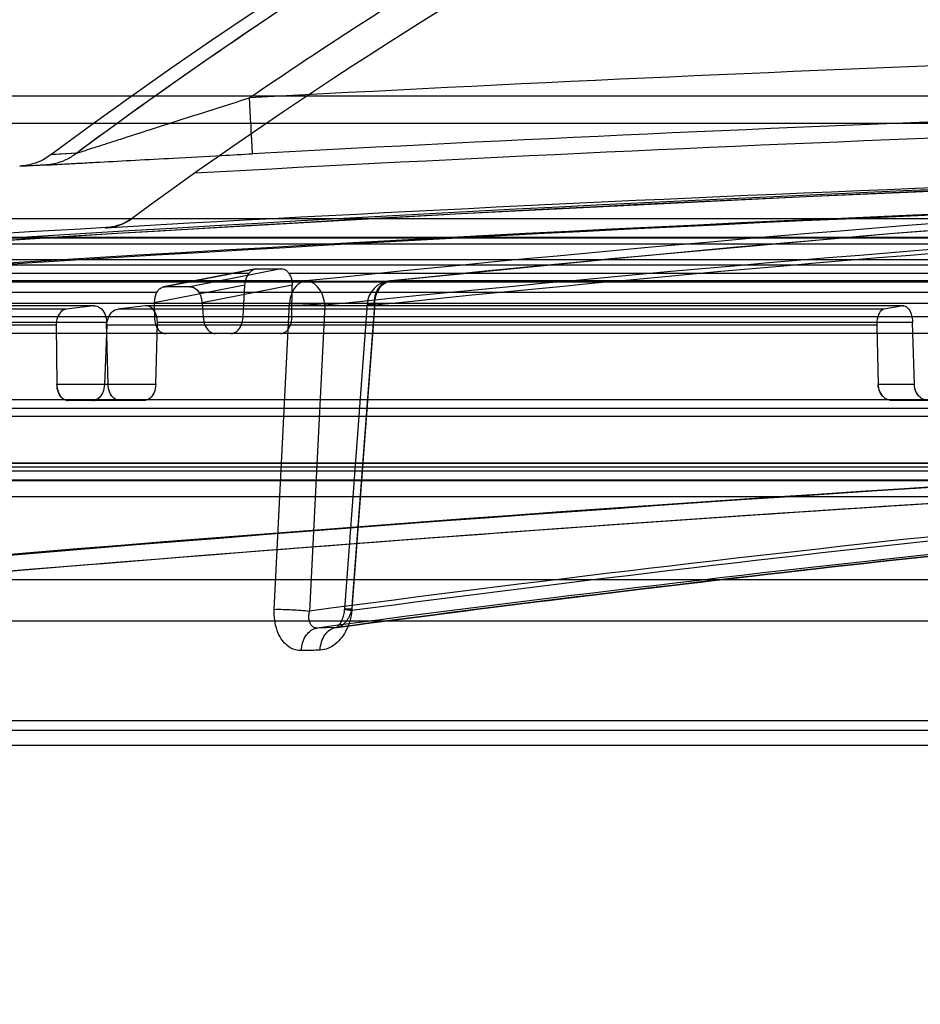
# Model space of a CAD drawing. Units: millimetres. Extents: x -7 to 1301, y -96 to 1918.
# Drawn here: x 578 to 633, y 1669 to 1729 of the extents above; entities that cross this region are included whole.
import ezdxf

# ---------------------------------------------------------------- set-up
doc = ezdxf.new("R2010")
doc.units = ezdxf.units.MM
doc.layers.add('AM_5', color=3, linetype='Continuous', lineweight=25)
doc.styles.get("Standard").update_dxf_attribs({"font": 'ISOCP.SHX'})
doc.dimstyles.new('AM_DIN$0', dxfattribs={"dimtxt": 3.5, "dimasz": 2.5, "dimexe": 1, "dimexo": 1, "dimgap": 1.5, "dimtad": 1, "dimdsep": 46, "dimtxsty": 'STANDARD', "dimcen": 0, "dimclrd": 256, "dimclre": 256, "dimclrt": 2, "dimadec": 0, "dimazin": 2, "dimtp": 0.1, "dimtm": 0.1, "dimtfac": 0.71, "dimtdec": 3, "dimtmove": 0, "dimatfit": 3, "dimfxl": 1, "dimlwd": -1, "dimlwe": -1, "dimarcsym": 0})

# ---------------------------------------------------------------- blocks, each defined once
blk = doc.blocks.new('*D2')
at = {"layer": 'AM_5'}
for p, q in [((507.295, 1710.053), (507.295, 1871.772)), ((997.295, 1710.053), (997.295, 1871.772)), ((532.295, 1861.772), (972.295, 1861.772))]:
    blk.add_line(p, q, dxfattribs=at)
for points in [[(532.295, 1865.938), (532.295, 1857.605), (507.295, 1861.772)], [(972.295, 1865.938), (972.295, 1857.605), (997.295, 1861.772)]]:
    blk.add_solid(points, dxfattribs=at)
at = {"layer": 'DEFPOINTS', "color": 0}
for p in [(997.295, 1861.772), (507.295, 1700.053), (997.295, 1700.053)]:
    blk.add_point(p, dxfattribs=at)
at = {"layer": 'AM_5', "color": 2, "insert": (752.295, 1894.272), "char_height": 35, "attachment_point": 5}
blk.add_mtext('%%c490', dxfattribs=at)
blk = doc.blocks.new('*D8')
at = {"layer": 'AM_5'}
for p, q in [((742.295, 1777.687), (38.25, 1777.687)), ((48.25, 1015.065), (48.25, 1752.687)), ((379.795, 990.065), (38.25, 990.065))]:
    blk.add_line(p, q, dxfattribs=at)
for points in [[(44.083, 1752.687), (52.417, 1752.687), (48.25, 1777.687)], [(44.083, 1015.065), (52.417, 1015.065), (48.25, 990.065)]]:
    blk.add_solid(points, dxfattribs=at)
at = {"layer": 'DEFPOINTS', "color": 0}
for p in [(48.25, 1777.687), (752.295, 1777.687), (389.795, 990.065)]:
    blk.add_point(p, dxfattribs=at)
at = {"layer": 'AM_5', "color": 2, "insert": (15.75, 1383.876), "char_height": 35, "attachment_point": 5, "rotation": 90}
blk.add_mtext('788', dxfattribs=at)

msp = doc.modelspace()

# ---------------------------------------------------------------- hatches: boundary and pattern name
at = {"linetype": 'Continuous'}
h = msp.add_hatch(dxfattribs=at)
h.set_pattern_fill('DEFAULT__2', color=2, scale=5, angle=45, style=0, pattern_type=0)
h.set_pattern_definition([(45, (-879.7383, -1347.014), (-3.535534, 3.535534), [])])
edge = h.paths.add_edge_path()
edge.add_line((517.295, 1722.601), (508.114, 1715.682))
edge.add_spline(control_points=[(508.114, 1715.682), (507.588, 1715.286), (507.295, 1714.698), (507.295, 1714.04)], knot_values=[0, 0, 0, 0, 1, 1, 1, 1], weights=[1, 0.929956, 0.929956, 1], degree=3, periodic=0)
edge.add_line((507.295, 1714.04), (507.295, 1686.091))
edge.add_spline(control_points=[(507.295, 1686.091), (507.295, 1685.433), (507.588, 1684.844), (508.114, 1684.448)], knot_values=[0, 0, 0, 0, 1, 1, 1, 1], weights=[1, 0.929956, 0.929956, 1], degree=3, periodic=0)
edge.add_line((508.114, 1684.448), (517.295, 1677.53))
edge.add_line((517.295, 1677.53), (516.057, 1675.888))
edge.add_line((506.057, 1683.423), (516.057, 1675.888))
edge.add_spline(control_points=[(505.239, 1685.065), (505.239, 1684.408), (505.532, 1683.819), (506.057, 1683.423)], knot_values=[0, 0, 0, 0, 1, 1, 1, 1], weights=[1, 0.929956, 0.929956, 1], degree=3, periodic=0)
edge.add_line((505.239, 1715.065), (505.239, 1685.065))
edge.add_spline(control_points=[(506.057, 1716.708), (505.532, 1716.312), (505.239, 1715.723), (505.239, 1715.065)], knot_values=[0, 0, 0, 0, 1, 1, 1, 1], weights=[1, 0.929956, 0.929956, 1], degree=3, periodic=0)
edge.add_line((516.057, 1724.243), (506.057, 1716.708))
edge.add_line((516.057, 1724.243), (517.295, 1722.601))
edge = h.paths.add_edge_path()
edge.add_line((987.295, 1722.601), (996.476, 1715.682))
edge.add_line((987.295, 1722.601), (988.532, 1724.243))
edge.add_line((988.532, 1724.243), (998.532, 1716.708))
edge.add_spline(control_points=[(998.532, 1716.708), (999.058, 1716.312), (999.351, 1715.723), (999.351, 1715.065)], knot_values=[0, 0, 0, 0, 1, 1, 1, 1], weights=[1, 0.929956, 0.929956, 1], degree=3, periodic=0)
edge.add_line((999.351, 1715.065), (999.351, 1685.065))
edge.add_spline(control_points=[(999.351, 1685.065), (999.351, 1684.408), (999.058, 1683.819), (998.532, 1683.423)], knot_values=[0, 0, 0, 0, 1, 1, 1, 1], weights=[1, 0.929956, 0.929956, 1], degree=3, periodic=0)
edge.add_line((998.532, 1683.423), (988.532, 1675.888))
edge.add_line((988.532, 1675.888), (987.295, 1677.53))
edge.add_line((996.476, 1684.448), (987.295, 1677.53))
edge.add_spline(control_points=[(997.295, 1686.091), (997.295, 1685.433), (997.001, 1684.844), (996.476, 1684.448)], knot_values=[0, 0, 0, 0, 1, 1, 1, 1], weights=[1, 0.929956, 0.929956, 1], degree=3, periodic=0)
edge.add_line((997.295, 1714.04), (997.295, 1686.091))
edge.add_spline(control_points=[(996.476, 1715.682), (997.001, 1715.286), (997.295, 1714.698), (997.295, 1714.04)], knot_values=[0, 0, 0, 0, 1, 1, 1, 1], weights=[1, 0.929956, 0.929956, 1], degree=3, periodic=0)
h = msp.add_hatch(color=2, dxfattribs=at)
edge = h.paths.add_edge_path()
edge.add_spline(control_points=[(527.295, 1695.065), (527.295, 1694.581), (527.273, 1693.853), (526.841, 1692.987), (526.5, 1692.693), (526.295, 1692.565)], knot_values=[0, 0, 0, 0, 0.515351, 0.756338, 1, 1, 1, 1], degree=3, periodic=0)
edge.add_line((520.295, 1698.565), (526.295, 1692.565))
edge.add_spline(control_points=[(520.295, 1698.565), (520.051, 1699.073), (519.709, 1700.069), (519.737, 1701.11), (519.737, 1701.626)], knot_values=[0, 0, 0, 0, 0.520696, 1, 1, 1, 1], degree=3, periodic=0)
edge.add_spline(control_points=[(527.295, 1701.626), (527.295, 1709.184), (519.737, 1709.184), (519.737, 1701.626)], knot_values=[0, 0, 0, 0, 1, 1, 1, 1], weights=[1, 0.333333, 0.333333, 1], degree=3, periodic=0)
edge.add_line((527.295, 1701.626), (527.295, 1695.065))
edge = h.paths.add_edge_path()
edge.add_spline(control_points=[(978.295, 1692.565), (978.09, 1692.693), (977.749, 1692.987), (977.317, 1693.853), (977.295, 1694.581), (977.295, 1695.065)], knot_values=[0, 0, 0, 0, 0.243662, 0.484649, 1, 1, 1, 1], degree=3, periodic=0)
edge.add_line((977.295, 1701.626), (977.295, 1695.065))
edge.add_spline(control_points=[(977.295, 1701.626), (977.295, 1703.84), (978.86, 1705.405), (981.074, 1705.405), (983.287, 1705.405), (984.853, 1703.84), (984.853, 1701.626)], knot_values=[0, 0, 0, 0, 1, 1, 1, 2, 2, 2, 2], weights=[1, 0.804738, 0.804738, 1, 0.804738, 0.804738, 1], degree=3, periodic=0)
edge.add_spline(control_points=[(984.853, 1701.626), (984.853, 1701.11), (984.881, 1700.069), (984.539, 1699.073), (984.295, 1698.565)], knot_values=[0, 0, 0, 0, 0.479304, 1, 1, 1, 1], degree=3, periodic=0)
edge.add_line((984.295, 1698.565), (978.295, 1692.565))
h = msp.add_hatch(dxfattribs=at)
h.set_pattern_fill('DEFAULT__4', color=2, scale=20, angle=45, style=0, pattern_type=0)
h.set_pattern_definition([(45, (-879.738, -1347.014), (-14.14214, 14.14214), [])])
edge = h.paths.add_edge_path()
edge.add_spline(control_points=[(480.159, 1610.259), (493.383, 1613.698), (506.669, 1616.885), (520.014, 1619.821)], knot_values=[0, 0, 0, 0, 1, 1, 1, 1], weights=[1, 0.99988, 0.99988, 1], degree=3, periodic=0)
edge.add_spline(control_points=[(520.014, 1619.821), (527.64, 1621.498), (527.004, 1629.281), (519.206, 1629.697)], knot_values=[0, 0, 0, 0, 1, 1, 1, 1], weights=[1, 0.422993, 0.422993, 1], degree=3, periodic=0)
edge.add_line((517.029, 1629.813), (519.206, 1629.697))
edge.add_spline(control_points=[(512.295, 1634.806), (512.295, 1631.999), (514.226, 1629.962), (517.029, 1629.813)], knot_values=[0, 0, 0, 0, 1, 1, 1, 1], weights=[1, 0.817128, 0.817128, 1], degree=3, periodic=0)
edge.add_line((512.295, 1665.325), (512.295, 1634.806))
edge.add_spline(control_points=[(517.029, 1670.318), (514.226, 1670.168), (512.295, 1668.132), (512.295, 1665.325)], knot_values=[0, 0, 0, 0, 1, 1, 1, 1], weights=[1, 0.817128, 0.817128, 1], degree=3, periodic=0)
edge.add_line((526.348, 1670.815), (517.029, 1670.318))
edge.add_spline(control_points=[(526.348, 1670.815), (526.909, 1670.845), (527.295, 1671.252), (527.295, 1671.813)], knot_values=[0, 0, 0, 0, 1, 1, 1, 1], weights=[1, 0.817128, 0.817128, 1], degree=3, periodic=0)
edge.add_line((527.295, 1684.065), (527.295, 1671.813))
edge.add_spline(control_points=[(527.295, 1684.065), (527.295, 1684.651), (526.881, 1685.065), (526.295, 1685.065)], knot_values=[0, 0, 0, 0, 1, 1, 1, 1], weights=[1, 0.804738, 0.804738, 1], degree=3, periodic=0)
edge.add_line((526.295, 1685.065), (508.295, 1685.065))
edge.add_spline(control_points=[(507.295, 1686.065), (507.295, 1685.48), (507.709, 1685.065), (508.295, 1685.065)], knot_values=[0, 0, 0, 0, 1, 1, 1, 1], weights=[1, 0.804738, 0.804738, 1], degree=3, periodic=0)
edge.add_line((507.295, 1700.065), (507.295, 1686.065))
edge.add_line((514.795, 1700.065), (507.295, 1700.065))
edge.add_line((514.795, 1700.065), (514.795, 1692.565))
edge.add_line((534.795, 1692.565), (514.795, 1692.565))
edge.add_line((534.795, 1692.565), (534.795, 1663.755))
edge.add_line((534.795, 1663.755), (519.795, 1662.955))
edge.add_line((519.795, 1662.955), (519.795, 1637.176))
edge.add_line((519.795, 1637.176), (534.795, 1636.376))
edge.add_line((534.795, 1636.376), (534.795, 1615.306))
edge.add_spline(control_points=[(482.046, 1603), (499.524, 1607.545), (517.11, 1611.648), (534.795, 1615.306)], knot_values=[0, 0, 0, 0, 1, 1, 1, 1], weights=[1, 0.999788, 0.999788, 1], degree=3, periodic=0)
edge.add_spline(control_points=[(457.355, 1592.565), (465.048, 1597.232), (473.337, 1600.735), (482.046, 1603)], knot_values=[0, 0, 0, 0, 1, 1, 1, 1], weights=[1, 0.992964, 0.992964, 1], degree=3, periodic=0)
edge.add_line((457.355, 1592.565), (379.795, 1592.565))
edge.add_line((379.795, 1564.065), (379.795, 1592.565))
edge.add_line((452.295, 1564.065), (379.795, 1564.065))
edge.add_line((452.295, 1556.565), (452.295, 1564.065))
edge.add_line((452.295, 1556.565), (389.295, 1556.565))
edge.add_line((389.295, 1559.365), (389.295, 1556.565))
edge.add_spline(control_points=[(388.295, 1560.365), (388.881, 1560.365), (389.295, 1559.951), (389.295, 1559.365)], knot_values=[0, 0, 0, 0, 1, 1, 1, 1], weights=[1, 0.804738, 0.804738, 1], degree=3, periodic=0)
edge.add_line((380.295, 1560.365), (388.295, 1560.365))
edge.add_spline(control_points=[(379.295, 1559.365), (379.295, 1559.951), (379.709, 1560.365), (380.295, 1560.365)], knot_values=[0, 0, 0, 0, 1, 1, 1, 1], weights=[1, 0.804738, 0.804738, 1], degree=3, periodic=0)
edge.add_line((379.295, 1559.365), (379.295, 1556.565))
edge.add_line((379.295, 1556.565), (373.295, 1556.565))
edge.add_spline(control_points=[(372.295, 1557.565), (372.295, 1556.98), (372.709, 1556.565), (373.295, 1556.565)], knot_values=[0, 0, 0, 0, 1, 1, 1, 1], weights=[1, 0.804738, 0.804738, 1], degree=3, periodic=0)
edge.add_line((372.295, 1557.565), (372.295, 1597.065))
edge.add_spline(control_points=[(375.295, 1600.065), (373.538, 1600.065), (372.295, 1598.823), (372.295, 1597.065)], knot_values=[0, 0, 0, 0, 1, 1, 1, 1], weights=[1, 0.804738, 0.804738, 1], degree=3, periodic=0)
edge.add_line((453.979, 1600.065), (375.295, 1600.065))
edge.add_spline(control_points=[(453.979, 1600.065), (454.84, 1600.065), (455.673, 1600.283), (456.424, 1600.704)], knot_values=[0, 0, 0, 0, 1, 1, 1, 1], weights=[1, 0.978359, 0.978359, 1], degree=3, periodic=0)
edge.add_spline(control_points=[(456.424, 1600.704), (463.904, 1604.898), (471.859, 1608.1), (480.159, 1610.259)], knot_values=[0, 0, 0, 0, 1, 1, 1, 1], weights=[1, 0.994522, 0.994522, 1], degree=3, periodic=0)
edge = h.paths.add_edge_path()
edge.add_spline(control_points=[(984.576, 1619.821), (997.921, 1616.885), (1011.207, 1613.698), (1024.431, 1610.259)], knot_values=[0, 0, 0, 0, 1, 1, 1, 1], weights=[1, 0.99988, 0.99988, 1], degree=3, periodic=0)
edge.add_spline(control_points=[(1024.431, 1610.259), (1054.818, 1602.356), (1078.649, 1581.915), (1091.084, 1553.085)], knot_values=[0, 0, 0, 0, 1, 1, 1, 1], weights=[1, 0.9323, 0.9323, 1], degree=3, periodic=0)
edge.add_spline(control_points=[(1091.084, 1553.085), (1091.899, 1551.196), (1093.618, 1550.065), (1095.676, 1550.065)], knot_values=[0, 0, 0, 0, 1, 1, 1, 1], weights=[1, 0.890324, 0.890324, 1], degree=3, periodic=0)
edge.add_line((1129.295, 1550.065), (1095.676, 1550.065))
edge.add_spline(control_points=[(1132.295, 1547.065), (1132.295, 1548.823), (1131.052, 1550.065), (1129.295, 1550.065)], knot_values=[0, 0, 0, 0, 1, 1, 1, 1], weights=[1, 0.804738, 0.804738, 1], degree=3, periodic=0)
edge.add_line((1132.295, 1507.565), (1132.295, 1547.065))
edge.add_spline(control_points=[(1132.295, 1507.565), (1132.295, 1506.98), (1131.881, 1506.565), (1131.295, 1506.565)], knot_values=[0, 0, 0, 0, 1, 1, 1, 1], weights=[1, 0.804738, 0.804738, 1], degree=3, periodic=0)
edge.add_line((1125.295, 1506.565), (1131.295, 1506.565))
edge.add_line((1125.295, 1506.565), (1125.295, 1509.365))
edge.add_spline(control_points=[(1125.295, 1509.365), (1125.295, 1509.951), (1124.881, 1510.365), (1124.295, 1510.365)], knot_values=[0, 0, 0, 0, 1, 1, 1, 1], weights=[1, 0.804738, 0.804738, 1], degree=3, periodic=0)
edge.add_line((1124.295, 1510.365), (1116.295, 1510.365))
edge.add_spline(control_points=[(1116.295, 1510.365), (1115.709, 1510.365), (1115.295, 1509.951), (1115.295, 1509.365)], knot_values=[0, 0, 0, 0, 1, 1, 1, 1], weights=[1, 0.804738, 0.804738, 1], degree=3, periodic=0)
edge.add_line((1115.295, 1506.565), (1115.295, 1509.365))
edge.add_line((1042.295, 1506.565), (1115.295, 1506.565))
edge.add_line((1042.295, 1506.565), (1042.295, 1514.065))
edge.add_line((1042.295, 1514.065), (1124.795, 1514.065))
edge.add_line((1124.795, 1514.065), (1124.795, 1542.565))
edge.add_line((1124.795, 1542.565), (1087.07, 1542.565))
edge.add_spline(control_points=[(1022.544, 1603), (1053.58, 1594.929), (1076.986, 1573.007), (1087.07, 1542.565)], knot_values=[0, 0, 0, 0, 1, 1, 1, 1], weights=[1, 0.918949, 0.918949, 1], degree=3, periodic=0)
edge.add_spline(control_points=[(969.795, 1615.306), (987.479, 1611.648), (1005.066, 1607.545), (1022.544, 1603)], knot_values=[0, 0, 0, 0, 1, 1, 1, 1], weights=[1, 0.999788, 0.999788, 1], degree=3, periodic=0)
edge.add_line((969.795, 1636.376), (969.795, 1615.306))
edge.add_line((984.795, 1637.176), (969.795, 1636.376))
edge.add_line((984.795, 1662.955), (984.795, 1637.176))
edge.add_line((969.795, 1663.755), (984.795, 1662.955))
edge.add_line((969.795, 1692.565), (969.795, 1663.755))
edge.add_line((989.795, 1692.565), (969.795, 1692.565))
edge.add_line((989.795, 1700.065), (989.795, 1692.565))
edge.add_line((997.295, 1700.065), (989.795, 1700.065))
edge.add_line((997.295, 1700.065), (997.295, 1686.065))
edge.add_spline(control_points=[(997.295, 1686.065), (997.295, 1685.48), (996.881, 1685.065), (996.295, 1685.065)], knot_values=[0, 0, 0, 0, 1, 1, 1, 1], weights=[1, 0.804738, 0.804738, 1], degree=3, periodic=0)
edge.add_line((996.295, 1685.065), (978.295, 1685.065))
edge.add_spline(control_points=[(977.295, 1684.065), (977.295, 1684.651), (977.709, 1685.065), (978.295, 1685.065)], knot_values=[0, 0, 0, 0, 1, 1, 1, 1], weights=[1, 0.804738, 0.804738, 1], degree=3, periodic=0)
edge.add_line((977.295, 1684.065), (977.295, 1671.813))
edge.add_spline(control_points=[(978.242, 1670.815), (977.681, 1670.845), (977.295, 1671.252), (977.295, 1671.813)], knot_values=[0, 0, 0, 0, 1, 1, 1, 1], weights=[1, 0.817128, 0.817128, 1], degree=3, periodic=0)
edge.add_line((978.242, 1670.815), (987.561, 1670.318))
edge.add_spline(control_points=[(987.561, 1670.318), (990.364, 1670.168), (992.295, 1668.132), (992.295, 1665.325)], knot_values=[0, 0, 0, 0, 1, 1, 1, 1], weights=[1, 0.817128, 0.817128, 1], degree=3, periodic=0)
edge.add_line((992.295, 1665.325), (992.295, 1634.806))
edge.add_spline(control_points=[(992.295, 1634.806), (992.295, 1631.999), (990.364, 1629.962), (987.561, 1629.813)], knot_values=[0, 0, 0, 0, 1, 1, 1, 1], weights=[1, 0.817128, 0.817128, 1], degree=3, periodic=0)
edge.add_line((987.561, 1629.813), (985.384, 1629.697))
edge.add_spline(control_points=[(985.384, 1629.697), (977.586, 1629.281), (976.95, 1621.498), (984.576, 1619.821)], knot_values=[0, 0, 0, 0, 1, 1, 1, 1], weights=[1, 0.422993, 0.422993, 1], degree=3, periodic=0)
edge = h.paths.add_edge_path()
edge.add_spline(control_points=[(1126.886, 1345.334), (1127.159, 1336.914), (1127.295, 1328.49), (1127.295, 1320.065)], knot_values=[0, 0, 0, 0, 1, 1, 1, 1], weights=[1, 0.999913, 0.999913, 1], degree=3, periodic=0)
edge.add_line((1119.795, 1320.065), (1127.295, 1320.065))
edge.add_spline(control_points=[(1118.886, 1357.565), (1119.492, 1345.074), (1119.795, 1332.571), (1119.795, 1320.065)], knot_values=[0, 0, 0, 0, 1, 1, 1, 1], weights=[1, 0.999804, 0.999804, 1], degree=3, periodic=0)
edge.add_line((1124.795, 1357.565), (1118.886, 1357.565))
edge.add_line((1124.795, 1357.565), (1124.795, 1386.065))
edge.add_line((1042.295, 1386.065), (1124.795, 1386.065))
edge.add_line((1042.295, 1386.065), (1042.295, 1393.565))
edge.add_line((1042.295, 1393.565), (1115.295, 1393.565))
edge.add_line((1115.295, 1390.765), (1115.295, 1393.565))
edge.add_spline(control_points=[(1116.295, 1389.765), (1115.709, 1389.765), (1115.295, 1390.18), (1115.295, 1390.765)], knot_values=[0, 0, 0, 0, 1, 1, 1, 1], weights=[1, 0.804738, 0.804738, 1], degree=3, periodic=0)
edge.add_line((1124.295, 1389.765), (1116.295, 1389.765))
edge.add_spline(control_points=[(1125.295, 1390.765), (1125.295, 1390.18), (1124.881, 1389.765), (1124.295, 1389.765)], knot_values=[0, 0, 0, 0, 1, 1, 1, 1], weights=[1, 0.804738, 0.804738, 1], degree=3, periodic=0)
edge.add_line((1125.295, 1390.765), (1125.295, 1393.565))
edge.add_line((1125.295, 1393.565), (1131.295, 1393.565))
edge.add_spline(control_points=[(1132.295, 1392.565), (1132.295, 1393.151), (1131.881, 1393.565), (1131.295, 1393.565)], knot_values=[0, 0, 0, 0, 1, 1, 1, 1], weights=[1, 0.804738, 0.804738, 1], degree=3, periodic=0)
edge.add_line((1132.295, 1353.065), (1132.295, 1392.565))
edge.add_spline(control_points=[(1132.295, 1353.065), (1132.295, 1351.737), (1131.523, 1350.657), (1130.266, 1350.227)], knot_values=[0, 0, 0, 0, 1, 1, 1, 1], weights=[1, 0.87567, 0.87567, 1], degree=3, periodic=0)
edge.add_spline(control_points=[(1130.266, 1350.227), (1128.108, 1349.489), (1126.812, 1347.613), (1126.886, 1345.334)], knot_values=[0, 0, 0, 0, 1, 1, 1, 1], weights=[1, 0.869328, 0.869328, 1], degree=3, periodic=0)
edge = h.paths.add_edge_path()
edge.add_spline(control_points=[(377.295, 1320.065), (377.295, 1321.912), (377.302, 1323.759), (377.315, 1325.606)], knot_values=[0, 0, 0, 0, 1, 1, 1, 1], weights=[1, 0.999996, 0.999996, 1], degree=3, periodic=0)
edge.add_spline(control_points=[(377.315, 1325.606), (377.33, 1327.728), (376.147, 1329.491), (374.177, 1330.281)], knot_values=[0, 0, 0, 0, 1, 1, 1, 1], weights=[1, 0.88428, 0.88428, 1], degree=3, periodic=0)
edge.add_spline(control_points=[(374.177, 1330.281), (373.003, 1330.752), (372.295, 1331.8), (372.295, 1333.065)], knot_values=[0, 0, 0, 0, 1, 1, 1, 1], weights=[1, 0.885607, 0.885607, 1], degree=3, periodic=0)
edge.add_line((372.295, 1333.065), (372.295, 1442.565))
edge.add_spline(control_points=[(372.295, 1442.565), (372.295, 1443.151), (372.709, 1443.565), (373.295, 1443.565)], knot_values=[0, 0, 0, 0, 1, 1, 1, 1], weights=[1, 0.804738, 0.804738, 1], degree=3, periodic=0)
edge.add_line((379.295, 1443.565), (373.295, 1443.565))
edge.add_line((379.295, 1443.565), (379.295, 1440.765))
edge.add_spline(control_points=[(379.295, 1440.765), (379.295, 1440.18), (379.709, 1439.765), (380.295, 1439.765)], knot_values=[0, 0, 0, 0, 1, 1, 1, 1], weights=[1, 0.804738, 0.804738, 1], degree=3, periodic=0)
edge.add_line((380.295, 1439.765), (388.295, 1439.765))
edge.add_spline(control_points=[(388.295, 1439.765), (388.881, 1439.765), (389.295, 1440.18), (389.295, 1440.765)], knot_values=[0, 0, 0, 0, 1, 1, 1, 1], weights=[1, 0.804738, 0.804738, 1], degree=3, periodic=0)
edge.add_line((389.295, 1443.565), (389.295, 1440.765))
edge.add_line((452.295, 1443.565), (389.295, 1443.565))
edge.add_line((452.295, 1436.065), (452.295, 1443.565))
edge.add_line((452.295, 1436.065), (379.795, 1436.065))
edge.add_line((379.795, 1337.565), (379.795, 1436.065))
edge.add_line((384.993, 1337.565), (379.795, 1337.565))
edge.add_spline(control_points=[(384.795, 1320.065), (384.795, 1325.899), (384.861, 1331.733), (384.993, 1337.565)], knot_values=[0, 0, 0, 0, 1, 1, 1, 1], weights=[1, 0.999957, 0.999957, 1], degree=3, periodic=0)
edge.add_line((377.295, 1320.065), (384.795, 1320.065))

# ---------------------------------------------------------------- linework, layer by layer
at = {"color": 7, "linetype": 'Continuous'}
for p, q in [((516.057, 1724.243), (988.532, 1724.243)), ((517.295, 1722.601), (987.295, 1722.601)), ((581.7, 1720.799), (580.135, 1720.692)), ((581.7, 1720.799), (580.305, 1720.704)), ((578.251, 1720.007), (579.858, 1720.082)), ((579.858, 1720.082), (578.427, 1720.015)), ((973.93, 1716.829), (530.66, 1716.829)), ((585.043, 1716.859), (585.07, 1716.879)), ((583.429, 1716.275), (583.465, 1716.302)), ((993.441, 1715.303), (511.149, 1715.303)), ((995.39, 1714.353), (509.2, 1714.353)), ((507.979, 1713.035), (996.612, 1713.036)), ((996.61, 1713.038), (507.98, 1713.038)), ((997.146, 1711.711), (507.446, 1711.711)), ((983.851, 1705.905), (520.738, 1705.905)), ((523.516, 1705.405), (981.074, 1705.405)), ((984.853, 1704.905), (519.737, 1704.905)), ((997.314, 1702.065), (507.276, 1702.065)), ((507.278, 1702.1), (997.314, 1702.1)), ((997.302, 1701.849), (507.288, 1701.849)), ((511.259, 1701.048), (993.331, 1701.048)), ((988.853, 1701.065), (515.737, 1701.065)), ((519.804, 1700.065), (984.786, 1700.065)), ((514.795, 1692.565), (989.795, 1692.565)), ((527.296, 1686.565), (977.295, 1686.565)), ((530.546, 1685.978), (974.044, 1685.978)), ((528.795, 1685.065), (975.795, 1685.065))]:
    msp.add_line(p, q, dxfattribs=at)
at = {"color": 9, "linetype": 'Continuous'}
for p, q in [((508.114, 1715.682), (996.476, 1715.682)), ((515.887, 1715.685), (988.703, 1715.685)), ((997.295, 1714.04), (507.295, 1714.04)), ((592.598, 1713.816), (587.031, 1712.728)), ((594.03, 1713.816), (588.516, 1712.728)), ((592.085, 1713.522), (558.421, 1713.522)), ((638.381, 1713.522), (594.51, 1713.522)), ((591.851, 1712.834), (586.377, 1711.764)), ((594.697, 1712.834), (589.276, 1711.764)), ((586.522, 1712.379), (551.739, 1712.379)), ((634.412, 1712.379), (589.083, 1712.379)), ((594.534, 1711.714), (541.248, 1711.714)), ((582.712, 1711.574), (547.603, 1711.574)), ((593.618, 1693.262), (594.534, 1711.714)), ((596.668, 1711.61), (595.751, 1693.158)), ((599.66, 1711.61), (598.289, 1693.186)), ((599.682, 1711.714), (598.309, 1693.29)), ((691.976, 1711.714), (599.682, 1711.714)), ((580.453, 1710.407), (544.781, 1710.407)), ((583.5, 1710.577), (548.521, 1710.577)), ((629.994, 1710.407), (583.505, 1710.407)), ((632.147, 1710.577), (586.561, 1710.577)), ((637.468, 1709.905), (520.747, 1709.905)), ((586.468, 1706.83), (580.496, 1706.83)), ((632.259, 1706.83), (630.07, 1706.83)), ((585.756, 1705.865), (581.186, 1705.865)), ((634.913, 1705.865), (630.924, 1705.865)), ((527.295, 1701.626), (977.295, 1701.626)), ((527.295, 1695.065), (977.295, 1695.065)), ((597.325, 1692.163), (596.202, 1692.135))]:
    msp.add_line(p, q, dxfattribs=at)
at = {"color": 6, "linetype": 'Continuous'}
for p, q in [((988.425, 1715.696), (516.165, 1715.696)), ((592.501, 1713.807), (586.936, 1712.719)), ((592.598, 1713.816), (594.03, 1713.816)), ((595.526, 1713.079), (542.575, 1713.079)), ((692.356, 1713.079), (600.642, 1713.079)), ((588.516, 1712.728), (587.031, 1712.728)), ((591.732, 1710.905), (591.851, 1712.834)), ((594.674, 1710.905), (594.697, 1712.834)), ((581.077, 1711.386), (545.592, 1711.386)), ((582.769, 1711.577), (547.672, 1711.577)), ((582.712, 1711.574), (581.078, 1711.386)), ((630.423, 1711.386), (584.178, 1711.386)), ((585.822, 1711.574), (584.179, 1711.386)), ((631.576, 1711.574), (585.822, 1711.574)), ((631.617, 1711.577), (585.878, 1711.577)), ((586.377, 1711.764), (586.388, 1710.905)), ((589.276, 1711.764), (589.329, 1710.905)), ((599.225, 1711.695), (597.854, 1693.271)), ((631.576, 1711.574), (630.424, 1711.386)), ((692.054, 1710.905), (527.305, 1710.905)), ((580.452, 1710.407), (580.496, 1706.83)), ((583.505, 1710.407), (583.372, 1706.83)), ((583.592, 1706.83), (583.5, 1710.577)), ((586.468, 1706.83), (586.561, 1710.577)), ((629.994, 1710.407), (630.07, 1706.83)), ((632.259, 1706.83), (632.147, 1710.577)), ((622.857, 1698.965), (622.386, 1698.933)), ((597.854, 1693.271), (597.846, 1693.185)), ((597.356, 1692.163), (597.355, 1692.162)), ((597.355, 1692.162), (597.358, 1692.163))]:
    msp.add_line(p, q, dxfattribs=at)
for points in [[(708.959, 1720.734), (688.143, 1720.328), (667.329, 1719.764), (646.519, 1719.043), (625.715, 1718.165), (604.917, 1717.13), (584.126, 1715.937), (563.343, 1714.587), (542.571, 1713.079)], [(580.135, 1720.692), (579.979, 1720.583), (579.821, 1720.485), (579.662, 1720.396), (579.501, 1720.318), (579.34, 1720.249), (579.18, 1720.19), (579.02, 1720.139), (578.861, 1720.097), (578.704, 1720.063), (578.55, 1720.037), (578.399, 1720.019), (578.251, 1720.007)], [(661.509, 1718.164), (646.267, 1717.128), (631.029, 1715.934), (615.796, 1714.584), (600.568, 1713.076)], [(585.07, 1716.879), (584.927, 1716.78), (584.779, 1716.69), (584.626, 1716.609), (584.469, 1716.537), (584.308, 1716.473), (584.144, 1716.42), (583.977, 1716.376), (583.808, 1716.341), (583.637, 1716.316), (583.465, 1716.302)], [(597.854, 1693.271), (597.846, 1693.186), (597.835, 1693.101), (597.82, 1693.018), (597.802, 1692.937), (597.781, 1692.858), (597.758, 1692.781), (597.732, 1692.707), (597.704, 1692.636), (597.674, 1692.57)], [(597.704, 1692.636), (597.674, 1692.57), (597.643, 1692.508), (597.611, 1692.451), (597.579, 1692.398), (597.546, 1692.35), (597.514, 1692.308), (597.484, 1692.272), (597.455, 1692.241), (597.43, 1692.217), (597.408, 1692.197), (597.389, 1692.183), (597.374, 1692.173), (597.363, 1692.166), (597.356, 1692.163)], [(597.358, 1692.163), (597.366, 1692.165), (597.379, 1692.168)]]:
    msp.add_lwpolyline(points, dxfattribs=at)
for centre, radius, start, end in [((752.295, 1489.173), 288.514, 53.36508, 126.63492), ((752.295, 1489.173), 282.514, 110.21917, 126.29392), ((583.24, 1719.32), 3.051, 273.54397, 306.22925), ((752.295, 1489.173), 282.514, 126.29838, 126.30001), ((751.19, -1227.666), 2948.742, 93.260763, 94.220427), ((600.721, 1711.584), 1.5, 95.95551, 175.74083), ((814.456, -1142.148), 2847.566, 92.128634, 95.530303), ((814.422, -1141.642), 2847.059, 92.128331, 95.530606), ((813.744, -1138.483), 2843.861, 92.127521, 93.860631), ((813.743, -1138.454), 2843.833, 92.127512, 93.859597), ((814.415, -1141.317), 2846.734, 92.810337, 94.287605), ((814.536, -1142.958), 2848.379, 94.287579, 95.530292)]:
    msp.add_arc(centre, radius, start, end, dxfattribs=at)
at = {"color": 9, "linetype": 'Continuous'}
for centre, radius, start, end in [((751.226, -1227.857), 2956.269, 91.232678, 93.085082), ((751.226, -1227.734), 2952.768, 91.232676, 93.085081), ((751.212, -1228.043), 2952.095, 91.221194, 93.153485), ((750.239, -1029.141), 2750.215, 90.900465, 94.369486), ((752.254, -1032.57), 2753.644, 90.900868, 94.367005), ((751.212, -1228.048), 2949.1, 91.162978, 93.261489), ((748.936, 245.395), 1475.68, 91.231954, 95.967075), ((754.441, 238.531), 1482.547, 91.23399, 95.954459), ((750.628, -1029.217), 2748.816, 90.894885, 94.369485), ((751.865, -1032.641), 2752.242, 90.895291, 94.367005), ((749.997, 244.674), 1474.927, 91.224336, 95.967078), ((753.378, 237.819), 1481.785, 91.22639, 95.954466), ((813.483, -1138.454), 2844.815, 92.125019, 95.522245), ((814.709, -1142.091), 2848.491, 92.126237, 95.521069), ((814.676, -1141.585), 2847.984, 92.125935, 95.521372), ((813.746, -1138.504), 2843.882, 92.127371, 95.531494)]:
    msp.add_arc(centre, radius, start, end, dxfattribs=at)
at = {"color": 7, "linetype": 'Continuous'}
for centre, radius, start, end in [((752.295, 1489.173), 282.514, 126.29392, 126.29838), ((600.643, 1712.328), 0.751, 89.90966, 95.93173), ((587.274, 1711.965), 0.859, 145.63994, 151.1757), ((588.198, 1711.8), 1.058, 33.18342, 37.88657)]:
    msp.add_arc(centre, radius, start, end, dxfattribs=at)
for points, knots in [([(922.89, 1720.799), (918.716, 1723.898), (903.423, 1734.616), (877.974, 1748.959), (846.076, 1761.984), (813.271, 1771.35), (781.757, 1776.251), (752.295, 1777.51), (722.832, 1776.251), (691.319, 1771.35), (658.514, 1761.984), (626.616, 1748.959), (601.167, 1734.616), (585.874, 1723.898), (581.7, 1720.799)], [0, 0, 0, 0, 0.042697, 0.153305, 0.238986, 0.325141, 0.432942, 0.5, 0.567058, 0.674859, 0.761014, 0.846695, 0.957303, 1, 1, 1, 1]), ([(752.295, 1777.161), (740.047, 1777.161), (715.557, 1775.588), (679.494, 1768.565), (644.736, 1757.04), (611.825, 1741.237), (591.425, 1728.019), (581.7, 1720.799)], [0, 0, 0, 0, 0.20119, 0.40181, 0.601972, 0.801048, 1, 1, 1, 1]), ([(599.66, 1711.61), (599.653, 1711.799), (599.689, 1712.165), (599.883, 1712.65), (600.215, 1712.991), (600.507, 1713.08), (600.644, 1713.08)], [0, 0, 0, 0, 0.290829, 0.556885, 0.789301, 1, 1, 1, 1]), ([(600.565, 1713.076), (600.532, 1713.072), (600.471, 1713.062), (600.37, 1713.032), (600.262, 1712.98), (600.141, 1712.898), (600.022, 1712.787), (599.907, 1712.636), (599.803, 1712.445), (599.719, 1712.21), (599.664, 1711.927), (599.656, 1711.721), (599.66, 1711.61)], [0, 0, 0, 0, 0.052581, 0.098411, 0.16744, 0.242768, 0.330127, 0.426034, 0.543458, 0.673406, 0.822986, 1, 1, 1, 1]), ([(586.522, 1712.379), (586.56, 1712.447), (586.646, 1712.569), (586.823, 1712.7), (586.963, 1712.728), (587.031, 1712.729)], [0, 0, 0, 0, 0.360043, 0.686307, 1, 1, 1, 1]), ([(588.516, 1712.729), (588.587, 1712.728), (588.736, 1712.698), (588.933, 1712.572), (589.038, 1712.449), (589.083, 1712.379)], [0, 0, 0, 0, 0.308187, 0.64205, 1, 1, 1, 1]), ([(588.516, 1712.728), (588.575, 1712.728), (588.7, 1712.706), (588.881, 1712.611), (588.985, 1712.51), (589.033, 1712.45)], [0, 0, 0, 0, 0.2903, 0.617927, 1, 1, 1, 1]), ([(589.033, 1712.45), (588.985, 1712.509), (588.883, 1712.609), (588.703, 1712.705), (588.577, 1712.728), (588.516, 1712.728)], [0, 0, 0, 0, 0.375861, 0.699219, 1, 1, 1, 1]), ([(599.682, 1711.714), (599.571, 1711.717), (599.472, 1711.726), (599.162, 1711.701), (599.453, 1711.627), (599.552, 1711.623), (599.66, 1711.61)], [0, 0, 0, 0, 0.369413, 0.507479, 0.637551, 1, 1, 1, 1]), ([(599.225, 1711.695), (599.295, 1711.709), (599.447, 1711.722), (599.6, 1711.717), (599.682, 1711.714)], [0, 0, 0, 0, 0.46464, 1, 1, 1, 1]), ([(599.66, 1711.61), (599.583, 1711.62), (599.435, 1711.637), (599.291, 1711.671), (599.225, 1711.695)], [0, 0, 0, 0, 0.529655, 1, 1, 1, 1]), ([(581.186, 1705.865), (581.064, 1705.871), (580.796, 1705.975), (580.554, 1706.356), (580.501, 1706.666), (580.496, 1706.83)], [0, 0, 0, 0, 0.283311, 0.617838, 1, 1, 1, 1]), ([(580.496, 1706.83), (580.497, 1706.75), (580.513, 1706.588), (580.579, 1706.355), (580.655, 1706.211), (580.701, 1706.146)], [0, 0, 0, 0, 0.335142, 0.668245, 1, 1, 1, 1]), ([(583.372, 1706.83), (583.362, 1706.665), (583.3, 1706.353), (583.045, 1705.975), (582.773, 1705.87), (582.649, 1705.865)], [0, 0, 0, 0, 0.380006, 0.715802, 1, 1, 1, 1]), ([(584.294, 1705.865), (584.171, 1705.871), (583.902, 1705.975), (583.656, 1706.355), (583.599, 1706.666), (583.592, 1706.83)], [0, 0, 0, 0, 0.28334, 0.618479, 1, 1, 1, 1]), ([(583.805, 1706.146), (583.762, 1706.205), (583.686, 1706.343), (583.613, 1706.575), (583.594, 1706.744), (583.592, 1706.83)], [0, 0, 0, 0, 0.302554, 0.643489, 1, 1, 1, 1]), ([(586.467, 1706.83), (586.46, 1706.665), (586.402, 1706.353), (586.151, 1705.974), (585.88, 1705.87), (585.756, 1705.865)], [0, 0, 0, 0, 0.380541, 0.715725, 1, 1, 1, 1]), ([(630.924, 1705.865), (630.777, 1705.87), (630.468, 1705.96), (630.15, 1706.338), (630.078, 1706.664), (630.07, 1706.83)], [0, 0, 0, 0, 0.312745, 0.645788, 1, 1, 1, 1]), ([(630.07, 1706.83), (630.072, 1706.749), (630.093, 1706.586), (630.177, 1706.35), (630.271, 1706.21), (630.327, 1706.146)], [0, 0, 0, 0, 0.327086, 0.658136, 1, 1, 1, 1]), ([(633.121, 1705.865), (632.974, 1705.87), (632.664, 1705.961), (632.343, 1706.338), (632.268, 1706.664), (632.259, 1706.83)], [0, 0, 0, 0, 0.312615, 0.646116, 1, 1, 1, 1]), ([(632.522, 1706.146), (632.47, 1706.204), (632.377, 1706.339), (632.286, 1706.573), (632.262, 1706.744), (632.259, 1706.83)], [0, 0, 0, 0, 0.312221, 0.651788, 1, 1, 1, 1]), ([(580.701, 1706.146), (580.74, 1706.091), (580.83, 1705.992), (580.998, 1705.89), (581.125, 1705.865), (581.186, 1705.865)], [0, 0, 0, 0, 0.348835, 0.683929, 1, 1, 1, 1]), ([(582.649, 1705.865), (582.713, 1705.865), (582.843, 1705.891), (583.014, 1705.994), (583.106, 1706.092), (583.146, 1706.146)], [0, 0, 0, 0, 0.323391, 0.656104, 1, 1, 1, 1]), ([(584.294, 1705.865), (584.235, 1705.865), (584.107, 1705.889), (583.938, 1705.99), (583.845, 1706.091), (583.805, 1706.146)], [0, 0, 0, 0, 0.301589, 0.651992, 1, 1, 1, 1]), ([(586.25, 1706.146), (586.211, 1706.093), (586.12, 1705.993), (585.949, 1705.89), (585.818, 1705.865), (585.756, 1705.865)], [0, 0, 0, 0, 0.33541, 0.685536, 1, 1, 1, 1]), ([(507.276, 1702.083), (508.027, 1702.091), (511.055, 1702.113), (517.86, 1702.092), (528.799, 1702.104), (543.611, 1702.099), (562.041, 1702.101), (584.253, 1702.1), (609.985, 1702.1), (638.58, 1702.1), (669.784, 1702.1), (702.706, 1702.1), (736.367, 1702.1), (769.411, 1702.1), (801.569, 1702.1), (832.974, 1702.1), (863.04, 1702.1), (891.075, 1702.1), (916.476, 1702.1), (939.237, 1702.1), (958.947, 1702.1), (974.892, 1702.1), (986.493, 1702.1), (993.442, 1702.1), (996.546, 1702.1), (997.314, 1702.1)], [0, 0, 0, 0, 0.004596, 0.018537, 0.041661, 0.071564, 0.109217, 0.154491, 0.207546, 0.266742, 0.329549, 0.39858, 0.468292, 0.535615, 0.600878, 0.665162, 0.727878, 0.784938, 0.836795, 0.88338, 0.924281, 0.957461, 0.980993, 0.995304, 1, 1, 1, 1])]:
    msp.add_open_spline(points, degree=3, knots=knots, dxfattribs=at)
at = {"color": 9, "linetype": 'Continuous'}
for points, knots in [([(592.123, 1724.128), (593.529, 1725.093), (605.979, 1733.48), (628.127, 1745.959), (659.642, 1758.824), (692.053, 1768.075), (723.187, 1772.916), (752.295, 1774.159), (781.403, 1772.916), (812.537, 1768.075), (844.948, 1758.824), (876.463, 1745.959), (898.611, 1733.48), (911.061, 1725.093), (912.467, 1724.128)], [0, 0, 0, 0, 0.015033, 0.132335, 0.2232, 0.314566, 0.428887, 0.5, 0.571113, 0.685434, 0.7768, 0.867665, 0.984967, 1, 1, 1, 1]), ([(581.7, 1720.799), (582.049, 1720.906), (582.648, 1721.1), (583.531, 1721.383), (584.665, 1721.748), (586.184, 1722.237), (588.251, 1722.899), (590.244, 1723.533), (591.599, 1723.962), (592.123, 1724.128)], [0, 0, 0, 0, 0.100015, 0.172708, 0.254217, 0.426529, 0.61041, 0.84912, 1, 1, 1, 1]), ([(592.312, 1720.755), (592.308, 1720.764), (592.312, 1720.806), (592.3, 1720.891), (592.295, 1721.033), (592.283, 1721.226), (592.269, 1721.468), (592.246, 1721.878), (592.213, 1722.477), (592.17, 1723.272), (592.139, 1723.835), (592.123, 1724.128)], [0, 0, 0, 0, 0.009234, 0.03513, 0.07713, 0.134677, 0.207052, 0.292898, 0.498932, 0.739904, 1, 1, 1, 1]), ([(581.7, 1720.799), (581.526, 1720.659), (581.148, 1720.413), (580.521, 1720.168), (580.079, 1720.095), (579.858, 1720.082)], [0, 0, 0, 0, 0.335303, 0.6683, 1, 1, 1, 1]), ([(579.858, 1720.082), (580.284, 1720.102), (581.016, 1720.142), (582.09, 1720.2), (583.456, 1720.274), (585.277, 1720.373), (587.738, 1720.507), (590.097, 1720.635), (591.695, 1720.722), (592.312, 1720.755)], [0, 0, 0, 0, 0.102648, 0.176397, 0.2587, 0.431694, 0.615078, 0.851483, 1, 1, 1, 1]), ([(595.529, 1713.08), (595.355, 1713.062), (594.992, 1712.886), (594.646, 1712.369), (594.548, 1711.941), (594.534, 1711.714)], [0, 0, 0, 0, 0.28885, 0.623885, 1, 1, 1, 1]), ([(596.668, 1711.61), (596.656, 1711.802), (596.58, 1712.172), (596.333, 1712.652), (595.972, 1712.987), (595.67, 1713.08), (595.529, 1713.08)], [0, 0, 0, 0, 0.285494, 0.553417, 0.790313, 1, 1, 1, 1]), ([(599.682, 1711.714), (599.696, 1711.941), (599.789, 1712.366), (600.121, 1712.882), (600.475, 1713.062), (600.644, 1713.08)], [0, 0, 0, 0, 0.380117, 0.715515, 1, 1, 1, 1]), ([(594.534, 1711.714), (594.704, 1711.719), (595.07, 1711.717), (595.626, 1711.697), (596.168, 1711.662), (596.514, 1711.629), (596.668, 1711.61)], [0, 0, 0, 0, 0.238282, 0.513112, 0.781357, 1, 1, 1, 1]), ([(718.837, 1704.404), (705.129, 1703.709), (677.722, 1701.948), (636.679, 1698.197), (609.382, 1694.96), (595.751, 1693.158)], [0, 0, 0, 0, 0.333056, 0.666349, 1, 1, 1, 1]), ([(721.651, 1704.439), (707.922, 1703.743), (680.462, 1701.98), (639.328, 1698.227), (611.96, 1694.989), (598.289, 1693.186)], [0, 0, 0, 0, 0.332837, 0.66613, 1, 1, 1, 1]), ([(719.496, 1703.418), (705.755, 1702.721), (678.298, 1700.954), (637.185, 1697.19), (609.853, 1693.943), (596.202, 1692.135)], [0, 0, 0, 0, 0.333309, 0.666423, 1, 1, 1, 1]), ([(595.258, 1690.773), (595.139, 1690.77), (594.82, 1690.808), (594.458, 1691.011), (594.196, 1691.273), (593.978, 1691.564), (593.765, 1692.008), (593.625, 1692.613), (593.607, 1693.044), (593.618, 1693.262)], [0, 0, 0, 0, 0.107979, 0.28561, 0.362123, 0.442132, 0.612935, 0.802294, 1, 1, 1, 1]), ([(593.618, 1693.262), (593.973, 1693.272), (594.685, 1693.249), (595.396, 1693.202), (595.751, 1693.158)], [0, 0, 0, 0, 0.498065, 1, 1, 1, 1]), ([(596.201, 1692.135), (596.156, 1692.134), (596.036, 1692.148), (595.905, 1692.234), (595.823, 1692.342), (595.759, 1692.463), (595.711, 1692.648), (595.704, 1692.896), (595.73, 1693.069), (595.751, 1693.158)], [0, 0, 0, 0, 0.107363, 0.275023, 0.347307, 0.424037, 0.592923, 0.788355, 1, 1, 1, 1]), ([(598.309, 1693.29), (598.297, 1693.125), (598.236, 1692.703), (597.982, 1691.939), (597.495, 1691.253), (596.881, 1690.879), (596.549, 1690.805), (596.39, 1690.801)], [0, 0, 0, 0, 0.145847, 0.374373, 0.707332, 0.859642, 1, 1, 1, 1]), ([(597.325, 1692.163), (597.391, 1692.165), (597.533, 1692.198), (597.806, 1692.352), (598.051, 1692.627), (598.214, 1692.942), (598.272, 1693.117), (598.289, 1693.186)], [0, 0, 0, 0, 0.134052, 0.287025, 0.628157, 0.857359, 1, 1, 1, 1]), ([(598.289, 1693.186), (598.227, 1693.193), (598.119, 1693.208), (597.995, 1693.228), (597.921, 1693.243), (597.886, 1693.254), (597.864, 1693.259), (597.846, 1693.279), (597.92, 1693.287), (598.035, 1693.296), (598.198, 1693.293), (598.309, 1693.29)], [0, 0, 0, 0, 0.207553, 0.361645, 0.417224, 0.4578, 0.483063, 0.4941, 0.532738, 0.632329, 1, 1, 1, 1]), ([(595.258, 1690.773), (595.267, 1690.942), (595.324, 1691.268), (595.521, 1691.699), (595.82, 1692.012), (596.076, 1692.119), (596.201, 1692.135)], [0, 0, 0, 0, 0.285807, 0.551041, 0.787314, 1, 1, 1, 1]), ([(596.39, 1690.801), (596.398, 1690.97), (596.454, 1691.296), (596.65, 1691.726), (596.946, 1692.04), (597.201, 1692.147), (597.325, 1692.163)], [0, 0, 0, 0, 0.286529, 0.552091, 0.788101, 1, 1, 1, 1]), ([(596.39, 1690.801), (596.263, 1690.798), (596.012, 1690.78), (595.635, 1690.793), (595.384, 1690.776), (595.258, 1690.773)], [0, 0, 0, 0, 0.334428, 0.667143, 1, 1, 1, 1])]:
    msp.add_open_spline(points, degree=3, knots=knots, dxfattribs=at)
at = {"color": 6, "linetype": 'Continuous'}
for points, knots in [([(592.09, 1713.53), (592.133, 1713.586), (592.23, 1713.688), (592.406, 1713.791), (592.537, 1713.816), (592.598, 1713.816)], [0, 0, 0, 0, 0.3539, 0.69141, 1, 1, 1, 1]), ([(594.03, 1713.816), (594.091, 1713.816), (594.216, 1713.792), (594.381, 1713.687), (594.467, 1713.585), (594.505, 1713.53)], [0, 0, 0, 0, 0.315157, 0.646752, 1, 1, 1, 1]), ([(591.851, 1712.834), (591.856, 1712.919), (591.881, 1713.086), (591.96, 1713.323), (592.042, 1713.465), (592.091, 1713.53)], [0, 0, 0, 0, 0.344384, 0.676962, 1, 1, 1, 1]), ([(594.505, 1713.53), (594.55, 1713.465), (594.622, 1713.322), (594.685, 1713.085), (594.698, 1712.918), (594.697, 1712.834)], [0, 0, 0, 0, 0.319825, 0.651978, 1, 1, 1, 1]), ([(586.521, 1712.379), (586.488, 1712.32), (586.433, 1712.192), (586.385, 1711.984), (586.376, 1711.838), (586.377, 1711.764)], [0, 0, 0, 0, 0.315876, 0.651822, 1, 1, 1, 1]), ([(589.276, 1711.764), (589.271, 1711.838), (589.251, 1711.985), (589.186, 1712.193), (589.121, 1712.321), (589.083, 1712.379)], [0, 0, 0, 0, 0.344201, 0.680356, 1, 1, 1, 1]), ([(581.078, 1711.386), (580.96, 1711.372), (580.716, 1711.243), (580.498, 1710.871), (580.451, 1710.569), (580.452, 1710.407)], [0, 0, 0, 0, 0.284442, 0.61354, 1, 1, 1, 1]), ([(582.712, 1711.574), (582.842, 1711.589), (583.146, 1711.49), (583.424, 1711.091), (583.495, 1710.755), (583.5, 1710.577)], [0, 0, 0, 0, 0.282193, 0.617928, 1, 1, 1, 1]), ([(583.505, 1710.407), (583.511, 1710.564), (583.573, 1710.867), (583.803, 1711.238), (584.058, 1711.372), (584.179, 1711.386)], [0, 0, 0, 0, 0.369032, 0.71304, 1, 1, 1, 1]), ([(586.561, 1710.577), (586.565, 1710.754), (586.512, 1711.089), (586.249, 1711.494), (585.95, 1711.588), (585.822, 1711.574)], [0, 0, 0, 0, 0.385813, 0.719816, 1, 1, 1, 1]), ([(630.424, 1711.386), (630.334, 1711.371), (630.15, 1711.214), (630.02, 1710.856), (629.99, 1710.567), (629.994, 1710.407)], [0, 0, 0, 0, 0.241295, 0.575965, 1, 1, 1, 1]), ([(631.576, 1711.574), (631.672, 1711.589), (631.917, 1711.458), (632.086, 1711.07), (632.141, 1710.753), (632.147, 1710.577)], [0, 0, 0, 0, 0.233329, 0.57462, 1, 1, 1, 1]), ([(586.388, 1710.905), (586.383, 1710.736), (586.432, 1710.415), (586.67, 1710.023), (586.945, 1709.905), (587.07, 1709.905)], [0, 0, 0, 0, 0.382769, 0.717285, 1, 1, 1, 1]), ([(589.329, 1710.905), (589.333, 1710.735), (589.4, 1710.412), (589.655, 1710.024), (589.934, 1709.905), (590.061, 1709.905)], [0, 0, 0, 0, 0.380158, 0.717156, 1, 1, 1, 1]), ([(591, 1709.905), (591.127, 1709.905), (591.407, 1710.024), (591.662, 1710.412), (591.728, 1710.735), (591.732, 1710.905)], [0, 0, 0, 0, 0.283309, 0.620319, 1, 1, 1, 1]), ([(593.991, 1709.905), (594.116, 1709.905), (594.392, 1710.023), (594.629, 1710.416), (594.678, 1710.737), (594.674, 1710.905)], [0, 0, 0, 0, 0.283171, 0.617701, 1, 1, 1, 1]), ([(597.325, 1692.163), (611.025, 1693.973), (638.429, 1697.221), (679.633, 1700.986), (707.132, 1702.754), (720.894, 1703.453)], [0, 0, 0, 0, 0.334013, 0.666929, 1, 1, 1, 1]), ([(720.899, 1703.453), (710.613, 1702.931), (690.012, 1701.677), (659.122, 1699.169), (628.224, 1696.032), (607.659, 1693.525), (597.384, 1692.168)], [0, 0, 0, 0, 0.249044, 0.499065, 0.749374, 1, 1, 1, 1]), ([(597.384, 1692.168), (607.659, 1693.525), (628.224, 1696.032), (659.122, 1699.169), (690.012, 1701.677), (710.613, 1702.931), (720.899, 1703.453)], [0, 0, 0, 0, 0.250625, 0.500934, 0.750955, 1, 1, 1, 1])]:
    msp.add_open_spline(points, degree=3, knots=knots, dxfattribs=at)

# ---------------------------------------------------------------- dimensions: what is measured, and where the dimension line sits
at = {"layer": 'AM_5'}
dim = msp.add_linear_dim(base=(997.295, 1861.772), p1=(507.295, 1700.053), p2=(997.295, 1700.053), text='%%c<>', dimstyle='AM_DIN$0', override={"dimscale": 10}, dxfattribs=at)
dim.commit()
dim.dimension.update_dxf_attribs({"geometry": '*D2', "text_midpoint": (752.295, 1894.272)})
dim = msp.add_linear_dim(base=(48.25, 1777.687), p1=(389.795, 990.065), p2=(752.295, 1777.687), angle=90, dimstyle='AM_DIN$0', override={"dimscale": 10, "dimdec": 0}, dxfattribs=at)
dim.commit()
dim.dimension.update_dxf_attribs({"geometry": '*D8', "text_midpoint": (15.75, 1383.876)})

doc.saveas('drawing.dxf')
